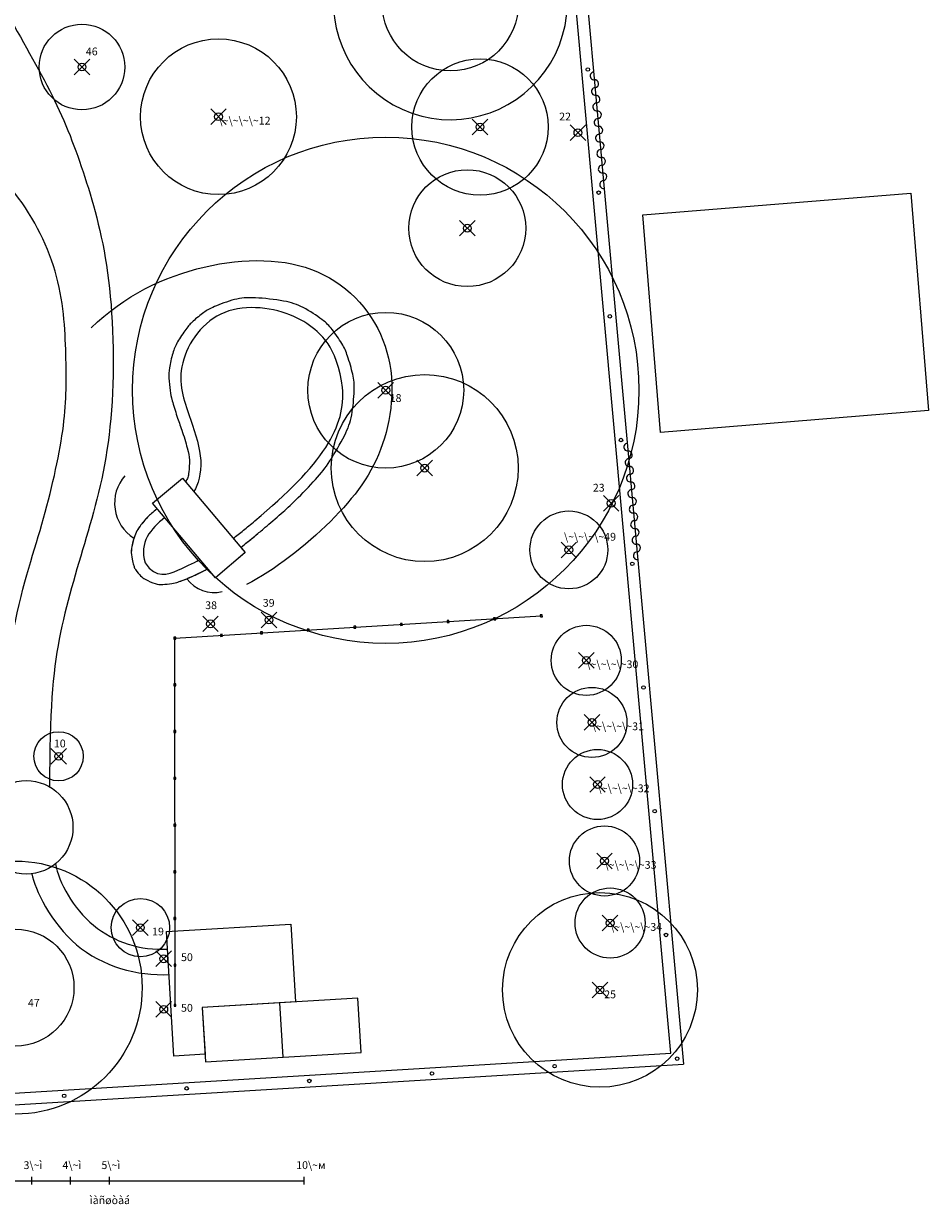
# Model space of a CAD drawing. Units: metres. Extents: x 0 to 41.8, y 0 to 56.5.
# Drawn here: x 17.8 to 41, y 1.4 to 31.7 of the extents above; entities that cross this region are included whole.
import ezdxf

# ---------------------------------------------------------------- set-up
doc = ezdxf.new("R2010")
doc.units = ezdxf.units.M
doc.header["$MEASUREMENT"] = 0
doc.header["$PDMODE"] = 35
doc.header["$PDSIZE"] = 0.2
for name, color, linetype, lineweight in [('Buildings', 1, 'CONTINUOUS', 25), ('Paths (new)', 4, 'CONTINUOUS', 25), ('Plants', 3, 'CONTINUOUS', 25), ('Plants (mature)', 97, 'CONTINUOUS', 5), ('Plants (planned)', 96, 'CONTINUOUS', 25)]:
    doc.layers.add(name, color=color, linetype=linetype, lineweight=lineweight)
doc.layers.add('Names', color=6, linetype='CONTINUOUS')
doc.layers.add('Plants (to remove)', color=16, linetype='CONTINUOUS')
doc.styles.get("Standard").update_dxf_attribs({"font": 'txt', "width": 0.75})

msp = doc.modelspace()

# ---------------------------------------------------------------- linework, layer by layer
at = {"layer": 'Buildings'}
for p, q in [((30.108, 56.125), (34.745, 4.995)), ((34.418, 5.275), (29.835, 55.812)), ((21.113, 19.396), (21.877, 20.041)), ((21.877, 20.041), (23.49, 18.131)), ((22.726, 17.486), (21.113, 19.396)), ((23.377, 18.265), (23.49, 18.131)), ((23.49, 18.131), (22.726, 17.486)), ((23.49, 18.131), (23.299, 17.97)), ((22.726, 17.486), (22.531, 17.717)), ((21.682, 15.934), (31.094, 16.504)), ((28.722, 16.386), (28.672, 16.383)), ((28.672, 16.383), (28.675, 16.333)), ((28.725, 16.336), (28.722, 16.386)), ((29.92, 16.458), (29.87, 16.455)), ((29.87, 16.455), (29.873, 16.405)), ((29.873, 16.405), (29.923, 16.408)), ((29.923, 16.408), (29.92, 16.458)), ((31.118, 16.531), (31.068, 16.528)), ((31.068, 16.528), (31.071, 16.478)), ((31.071, 16.478), (31.121, 16.481)), ((31.121, 16.481), (31.118, 16.531)), ((23.931, 16.095), (23.881, 16.092)), ((23.881, 16.092), (23.884, 16.042)), ((23.934, 16.045), (23.931, 16.095)), ((25.129, 16.168), (25.079, 16.165)), ((25.079, 16.165), (25.082, 16.115)), ((25.082, 16.115), (25.132, 16.118)), ((25.132, 16.118), (25.129, 16.168)), ((26.327, 16.24), (26.277, 16.237)), ((26.277, 16.237), (26.28, 16.187)), ((26.28, 16.187), (26.33, 16.19)), ((26.33, 16.19), (26.327, 16.24)), ((27.524, 16.313), (27.474, 16.31)), ((27.474, 16.31), (27.477, 16.26)), ((27.477, 16.26), (27.527, 16.263)), ((27.527, 16.263), (27.524, 16.313)), ((28.675, 16.333), (28.725, 16.336)), ((21.707, 15.959), (21.657, 15.959)), ((21.657, 15.959), (21.657, 15.909)), ((21.657, 15.909), (21.707, 15.909)), ((21.689, 6.504), (21.682, 15.934)), ((21.707, 15.909), (21.707, 15.959)), ((22.903, 16.033), (22.853, 16.03)), ((22.853, 16.03), (22.856, 15.98)), ((22.856, 15.98), (22.906, 15.983)), ((22.906, 15.983), (22.903, 16.033)), ((23.884, 16.042), (23.934, 16.045)), ((21.708, 14.759), (21.658, 14.759)), ((21.658, 14.759), (21.658, 14.709)), ((21.658, 14.709), (21.708, 14.709)), ((21.708, 14.709), (21.708, 14.759)), ((21.708, 13.559), (21.658, 13.559)), ((21.658, 13.559), (21.658, 13.509)), ((21.658, 13.509), (21.708, 13.509)), ((21.708, 13.509), (21.708, 13.559)), ((21.709, 12.359), (21.659, 12.359)), ((21.659, 12.359), (21.659, 12.309)), ((21.659, 12.309), (21.709, 12.309)), ((21.709, 12.309), (21.709, 12.359)), ((21.71, 11.159), (21.66, 11.159)), ((21.66, 11.159), (21.66, 11.109)), ((21.66, 11.109), (21.71, 11.109)), ((21.71, 11.109), (21.71, 11.159)), ((21.711, 9.959), (21.661, 9.959)), ((21.661, 9.959), (21.661, 9.909)), ((21.661, 9.909), (21.711, 9.909)), ((21.711, 9.909), (21.711, 9.959)), ((21.712, 8.759), (21.662, 8.759)), ((21.662, 8.759), (21.662, 8.709)), ((21.662, 8.709), (21.712, 8.709)), ((21.712, 8.709), (21.712, 8.759)), ((21.713, 7.559), (21.663, 7.559)), ((21.663, 7.559), (21.663, 7.509)), ((21.663, 7.509), (21.713, 7.509)), ((21.713, 7.509), (21.713, 7.559)), ((26.379, 6.691), (22.386, 6.449)), ((26.464, 5.294), (26.379, 6.691)), ((21.714, 6.529), (21.664, 6.529)), ((21.664, 6.529), (21.664, 6.479)), ((21.664, 6.479), (21.714, 6.479)), ((21.714, 6.479), (21.714, 6.529)), ((22.386, 6.449), (22.471, 5.052)), ((24.467, 5.173), (24.383, 6.57)), ((2.951, 3.368), (34.418, 5.275)), ((22.471, 5.052), (26.464, 5.294)), ((2.95, 3.067), (34.745, 4.995))]:
    msp.add_line(p, q, dxfattribs=at)
msp.add_lwpolyline([(33.7, 26.8), (40.577, 27.36), (41.032, 21.778), (34.154, 21.218)], close=True, dxfattribs=at)
for centre in [(32.287, 30.536), (32.565, 27.374), (32.853, 24.197), (33.141, 21.02), (33.429, 17.843), (33.717, 14.666), (34.005, 11.489), (34.294, 8.312), (34.582, 5.135), (31.434, 4.944), (25.138, 4.562), (28.286, 4.753), (21.99, 4.372), (18.843, 4.181)]:
    msp.add_circle(centre, 0.045, dxfattribs=at)
msp.add_arc((20.923, 17.864), 0.3, 197.4452, 213.7591, dxfattribs=at)
msp.add_arc((20.923, 17.864), 0.3, 197.4452, 213.7591, dxfattribs=at)
for points in [[(23.377, 18.265), (23.455, 18.325), (23.527, 18.383), (23.78, 18.589), (23.954, 18.733), (24.449, 19.158), (24.741, 19.427), (25.351, 20.057), (25.637, 20.415), (26.086, 21.189), (26.239, 21.61), (26.304, 22.356), (26.274, 22.67), (26.111, 23.223), (26.004, 23.468), (25.704, 23.898), (25.521, 24.087), (24.958, 24.46), (24.545, 24.596), (23.687, 24.696), (23.239, 24.659), (22.636, 24.428), (22.448, 24.32), (22.125, 24.056), (21.987, 23.902), (21.73, 23.518), (21.628, 23.279), (21.532, 22.836), (21.526, 22.636), (21.562, 22.26), (21.603, 22.08), (21.742, 21.6), (21.857, 21.314), (22.021, 20.772), (22.07, 20.521), (22.043, 20.166), (22.021, 20.063), (21.97, 19.954), (21.967, 19.946), (21.963, 19.939)], [(25.621, 23.491), (25.491, 23.687), (24.832, 24.376), (22.69, 24.578), (21.594, 22.835), (22.122, 21.504), (22.438, 20.465), (22.287, 19.877), (22.169, 19.696)], [(23.741, 18.948), (24.586, 19.656), (25.808, 20.888), (26.143, 22.388), (25.746, 23.305), (25.621, 23.491)], [(21.23, 19.258), (21.11, 19.161), (20.988, 19.053), (20.771, 18.795), (20.676, 18.644), (20.569, 18.286), (20.56, 18.083), (20.617, 17.841), (20.626, 17.808), (20.637, 17.774)], [(21.23, 19.258), (21.11, 19.161), (20.988, 19.053), (20.779, 18.804), (20.689, 18.664), (20.634, 18.5)], [(21.424, 19.028), (21.068, 18.743), (20.755, 18.398), (20.923, 17.864)], [(23.184, 18.494), (23.258, 18.552), (23.45, 18.706), (23.631, 18.855), (23.741, 18.948)], [(20.634, 18.5), (20.63, 18.489), (20.626, 18.477), (20.569, 18.286), (20.56, 18.083), (20.617, 17.841), (20.626, 17.808), (20.637, 17.774)], [(23.377, 18.265), (23.455, 18.325), (23.527, 18.383), (23.671, 18.5), (23.744, 18.56), (23.815, 18.619)], [(20.923, 17.864), (21.201, 17.448), (21.805, 17.688), (22.248, 17.908), (22.333, 17.952)], [(20.674, 17.697), (20.772, 17.549), (20.907, 17.438), (21.201, 17.317), (21.353, 17.307), (21.629, 17.334), (21.757, 17.37), (21.995, 17.456), (22.104, 17.506), (22.302, 17.6), (22.394, 17.645), (22.498, 17.7), (22.514, 17.708), (22.531, 17.717)], [(20.674, 17.697), (20.772, 17.549), (20.907, 17.438), (21.201, 17.317), (21.353, 17.307), (21.629, 17.334), (21.757, 17.37), (21.915, 17.427), (21.952, 17.442), (21.989, 17.457)], [(21.989, 17.457), (22.065, 17.489), (22.136, 17.522), (22.302, 17.6), (22.394, 17.645), (22.498, 17.7), (22.514, 17.708), (22.531, 17.717)]]:
    msp.add_open_spline(points, degree=3, dxfattribs=at)
at = {"layer": 'Names'}
for p, q in [((15, 2), (25, 2)), ((18, 2.1), (18, 1.9)), ((18, 2), (18, 2)), ((19, 2.1), (19, 1.9)), ((19, 2), (19, 2)), ((20, 2.1), (20, 1.9)), ((20, 2), (20, 2)), ((25, 2.1), (25, 1.9)), ((25, 2), (25, 2))]:
    msp.add_line(p, q, dxfattribs=at)
at = {"layer": 'Paths (new)'}
for p, q in [((21.467, 8.397), (24.661, 8.591)), ((24.661, 8.591), (24.782, 6.595)), ((21.661, 5.203), (21.467, 8.397)), ((24.782, 6.595), (22.386, 6.449)), ((22.386, 6.449), (22.459, 5.252)), ((22.459, 5.252), (21.661, 5.203))]:
    msp.add_line(p, q, dxfattribs=at)
msp.add_circle((17.869, 11.075), 1.2, dxfattribs=at)
for points in [[(16.296, 34.924), (16.49, 33.541), (17.41, 31.9), (18.683, 29.706), (19.428, 27.726), (20.117, 25.163), (20.143, 21.125), (19.425, 18.512), (18.62, 15.952), (18.469, 14.075), (18.469, 12.114)], [(17.494, 15.893), (17.743, 17.218), (18.313, 18.823), (18.903, 21.433), (18.903, 22.996), (18.815, 25.22), (17.717, 27.444), (15.782, 29.16), (13.482, 30.018), (11.518, 30.072)], [(18.622, 10.141), (18.703, 9.661), (19.434, 8.333), (20.816, 7.912), (21.494, 7.946)], [(18.009, 9.883), (18.087, 9.49), (18.916, 7.747), (20.725, 7.257), (21.534, 7.293)]]:
    msp.add_open_spline(points, degree=3, dxfattribs=at)
at = {"layer": 'Plants'}
for centre, radius in [((28.759, 32.248), 1.75), ((27.1, 22.3), 2), ((32.248, 15.363), 0.9), ((32.393, 13.769), 0.9), ((32.537, 12.176), 0.9), ((32.715, 10.211), 0.9), ((32.86, 8.618), 0.9), ((17.595, 6.96), 1.5)]:
    msp.add_circle(centre, radius, dxfattribs=at)
for centre, start, end in [((32.448, 30.371), 95.0074, 275.0074), ((32.483, 29.973), 95.0074, 275.0074), ((32.465, 30.172), 275.0074, 95.0074), ((32.5, 29.773), 275.0074, 95.0074), ((32.518, 29.574), 95.0074, 275.0074), ((32.535, 29.375), 275.0074, 95.0074), ((32.552, 29.176), 95.0074, 275.0074), ((32.587, 28.777), 95.0074, 275.0074), ((32.57, 28.977), 275.0074, 95.0074), ((32.605, 28.578), 275.0074, 95.0074), ((32.622, 28.379), 95.0074, 275.0074), ((32.64, 28.18), 275.0074, 95.0074), ((32.657, 27.98), 95.0074, 275.0074), ((32.692, 27.582), 95.0074, 275.0074), ((32.675, 27.781), 275.0074, 95.0074), ((33.312, 20.84), 95.0074, 275.0074), ((33.33, 20.641), 275.0074, 95.0074), ((33.347, 20.441), 95.0074, 275.0074), ((33.364, 20.242), 275.0074, 95.0074), ((33.382, 20.043), 95.0074, 275.0074), ((33.417, 19.645), 95.0074, 275.0074), ((33.399, 19.844), 275.0074, 95.0074), ((33.434, 19.445), 275.0074, 95.0074), ((33.452, 19.246), 95.0074, 275.0074), ((33.469, 19.047), 275.0074, 95.0074), ((33.487, 18.848), 95.0074, 275.0074), ((33.522, 18.449), 95.0074, 275.0074), ((33.504, 18.648), 275.0074, 95.0074), ((33.539, 18.25), 275.0074, 95.0074), ((33.557, 18.051), 95.0074, 275.0074)]:
    msp.add_arc(centre, 0.1, start, end, dxfattribs=at)
for p in [(32.033, 28.912), (27.1, 22.3), (32.887, 19.396), (32.248, 15.363), (32.393, 13.769), (32.537, 12.176), (32.715, 10.211), (32.86, 8.618)]:
    msp.add_point(p, dxfattribs=at)
at = {"layer": 'Plants (mature)'}
for centre, radius in [((27.1, 22.3), 6.5), ((17.595, 6.96), 3.25)]:
    msp.add_circle(centre, radius, dxfattribs=at)
at = {"layer": 'Plants (mature)', "lineweight": -2}
msp.add_arc((28.759, 32.248), 3, 172.5167, 125.4038, dxfattribs=at)
at = {"layer": 'Plants (planned)'}
msp.add_circle((32.6, 6.9), 2.5, dxfattribs=at)
msp.add_point((32.6, 6.9), dxfattribs=at)
at = {"layer": 'Plants (to remove)'}
for centre, radius in [((19.3, 30.6), 1.1), ((22.805, 29.323), 2), ((29.52, 29.061), 1.75), ((29.193, 26.461), 1.5), ((28.1, 20.3), 2.4), ((31.8, 18.2), 1), ((18.7, 12.9), 0.632), ((20.8, 8.5), 0.75)]:
    msp.add_circle(centre, radius, dxfattribs=at)
for centre, radius, start, end in [((21.2, 19.4), 1.063, 138.547, 237.824), ((22.7, 18), 0.894, 217.362, 282.942)]:
    msp.add_arc(centre, radius, start, end, dxfattribs=at)
msp.add_open_spline([(19.536, 23.902), (20.379, 24.73), (22.435, 25.711), (25.555, 25.694), (27.436, 23.539), (27.203, 20.759), (25.862, 18.954), (24.23, 17.662), (23.524, 17.313)], degree=3, dxfattribs=at)
for p in [(19.3, 30.6), (22.805, 29.323), (29.52, 29.061), (29.193, 26.461), (28.1, 20.3), (31.8, 18.2), (22.6, 16.3), (24.1, 16.4), (18.7, 12.9), (20.8, 8.5), (21.4, 7.7), (21.4, 6.4)]:
    msp.add_point(p, dxfattribs=at)

# ---------------------------------------------------------------- texts
at = {"layer": 'Names', "char_height": 0.2, "attachment_point": 1}
for s, insert, width in [('46', (19.4, 31.1), 1.82455), ('22', (31.553, 29.428), 2.38014), ('\\~\\~\\~\\~12', (22.805, 29.323), 1.79486), ('18', (27.2, 22.2), 2.38014), ('23', (32.417, 19.897), 2.38014), ('\\~\\~\\~\\~49', (31.675, 18.637), 1.82455), ('38', (22.464, 16.879), 2.38014), ('39', (23.943, 16.94), 2.38014), ('\\~\\~\\~\\~30', (32.248, 15.363), 2.38014), ('\\~\\~\\~\\~31', (32.393, 13.769), 2.38014), ('10', (18.579, 13.329), 5.8), ('\\~\\~\\~\\~32', (32.537, 12.176), 2.38014), ('\\~\\~\\~\\~33', (32.715, 10.211), 2.38014), ('19', (21.1, 8.5), 5.8), ('\\~\\~\\~\\~34', (32.86, 8.618), 2.38014), ('50', (21.843, 7.84), 2.38014), ('25', (32.709, 6.886), 1.39205), ('47', (17.912, 6.668), 1.39205), ('50', (21.843, 6.54), 2.38014), ('3\\~ì', (17.8, 2.5), 5.8), ('4\\~ì', (18.8, 2.5), 5.8), ('5\\~ì', (19.8, 2.5), 5.8), ('10\\~м', (24.8, 2.5), 5.8), ('ìàñøòàá', (19.5, 1.6), 5.8)]:
    msp.add_mtext(s, dxfattribs=dict(at, insert=insert, width=width))

doc.saveas('drawing.dxf')
